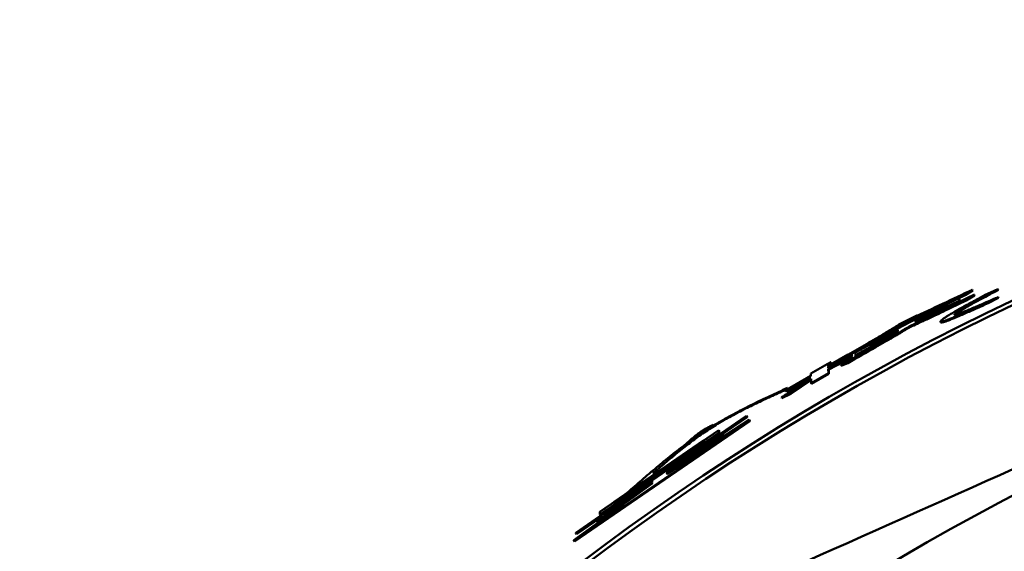
# Model space of a CAD drawing. Units: millimetres. Extents: x 0 to 1741, y -2 to 1188.
# Drawn here: x 415 to 427, y 614 to 621 of the extents above; entities that cross this region are included whole.
import ezdxf

# ---------------------------------------------------------------- set-up
doc = ezdxf.new("R2010")
doc.units = ezdxf.units.MM
doc.header["$LTSCALE"] = 0.739413
doc.layers.add('NoLayerName_001', color=7, linetype='Continuous')
doc.styles.get("Standard").update_dxf_attribs({"font": 'txt', "bigfont": 'extfont2'})
doc.dimstyles.get("Standard").update_dxf_attribs({"dimtxt": 2.5, "dimasz": 2.5, "dimexe": 1.25, "dimexo": 0.625, "dimtad": 1, "dimzin": 0, "dimdsep": 46, "dimtxsty": 'Standard', "dimcen": 2.5, "dimadec": 0, "dimazin": 0, "dimtfac": 0.75, "dimtmove": 0, "dimatfit": 3, "dimfxl": 1, "dimarcsym": 0})

# ---------------------------------------------------------------- blocks, each defined once
blk = doc.blocks.new('_OPEN30')
at = {"color": 0, "linetype": 'ByBlock', "lineweight": -2}
for p, q in [((-1, 0.267949), (0, 0)), ((0, 0), (-1, -0.267949)), ((0, 0), (-1, 0))]:
    blk.add_line(p, q, dxfattribs=at)
blk = doc.blocks.new('*D22')
at = {"layer": 'Defpoints', "color": 0}
for p in [(424.185, 896.335), (418.185, 396.335), (817.893, 396.335)]:
    blk.add_point(p, dxfattribs=at)
at = {"layer": 'NoLayerName_001', "color": 0, "linetype": 'Continuous', "lineweight": 25}
for p, q in [((424.985, 896.335), (829.093, 896.335)), ((817.893, 890.335), (817.893, 402.335)), ((418.985, 396.335), (829.093, 396.335))]:
    blk.add_line(p, q, dxfattribs=at)
at = {"layer": 'NoLayerName_001', "color": 0, "lineweight": 25, "xscale": 6, "yscale": 6, "zscale": 6}
for p, rotation in [((817.893, 896.335), 90), ((817.893, 396.335), 270)]:
    blk.add_blockref('_OPEN30', p, dxfattribs=dict(at, rotation=rotation))
at = {"layer": 'NoLayerName_001', "color": 0, "lineweight": 25, "insert": (807.767, 646.687), "char_height": 12, "attachment_point": 5, "rotation": 90}
blk.add_mtext('(500)', dxfattribs=at)
blk = doc.blocks.new('*D23')
at = {"layer": 'Defpoints', "color": 0}
for p in [(194.906, 687.335), (438.674, 687.335), (438.685, 496.335)]:
    blk.add_point(p, dxfattribs=at)
at = {"layer": 'NoLayerName_001', "color": 0, "linetype": 'Continuous', "lineweight": 25}
for p, q in [((437.934, 687.335), (184.546, 687.335)), ((194.906, 501.885), (194.906, 681.785)), ((437.945, 496.335), (184.546, 496.335))]:
    blk.add_line(p, q, dxfattribs=at)
at = {"layer": 'NoLayerName_001', "color": 0, "lineweight": 25, "xscale": 5.550000000000001, "yscale": 5.550000000000001, "zscale": 5.550000000000001}
for p, rotation in [((194.906, 687.335), 90), ((194.906, 496.335), 270)]:
    blk.add_blockref('_OPEN30', p, dxfattribs=dict(at, rotation=rotation))
at = {"layer": 'NoLayerName_001', "color": 0, "lineweight": 25, "insert": (185.539, 591.821), "char_height": 11.1, "attachment_point": 5, "rotation": 90}
blk.add_mtext('%%c191', dxfattribs=at)

msp = doc.modelspace()

# ---------------------------------------------------------------- linework, layer by layer
at = {"layer": 'NoLayerName_001', "color": 173, "linetype": 'Continuous', "lineweight": 50}
for p, q in [((426.095, 617.419), (425.841, 617.299)), ((426.1, 617.41), (425.846, 617.29)), ((426.183, 617.472), (426.095, 617.419)), ((426.095, 617.419), (426.1, 617.41)), ((426.187, 617.463), (426.1, 617.41)), ((426.204, 617.415), (426.107, 617.357)), ((426.359, 617.426), (426.48, 617.479)), ((426.48, 617.479), (426.485, 617.47)), ((425.522, 617.119), (426.027, 617.375)), ((425.841, 617.299), (425.846, 617.29)), ((425.841, 617.299), (425.842, 617.292)), ((426.028, 617.345), (425.844, 617.253)), ((426.032, 617.336), (425.848, 617.244)), ((426.027, 617.375), (426.032, 617.366)), ((426.027, 617.375), (426.028, 617.345)), ((426.028, 617.345), (426.032, 617.336)), ((426.032, 617.366), (426.032, 617.336)), ((426.107, 617.357), (426.111, 617.348)), ((426.209, 617.406), (426.111, 617.348)), ((426.483, 617.387), (426.361, 617.324)), ((426.361, 617.324), (426.366, 617.315)), ((426.487, 617.378), (426.366, 617.315)), ((425.021, 616.869), (425.832, 617.295)), ((425.832, 617.295), (425.405, 617.095)), ((425.635, 617.192), (425.409, 617.086)), ((425.842, 617.292), (425.521, 617.128)), ((425.843, 617.275), (425.522, 617.111)), ((425.522, 617.098), (425.843, 617.263)), ((425.847, 617.266), (425.527, 617.102)), ((425.843, 617.255), (425.552, 617.105)), ((425.842, 617.292), (425.846, 617.283)), ((425.843, 617.263), (425.843, 617.275)), ((425.844, 617.253), (425.843, 617.255)), ((425.844, 617.253), (425.848, 617.244)), ((425.846, 617.29), (425.846, 617.283)), ((425.337, 617.072), (425.53, 617.17)), ((425.521, 617.128), (425.526, 617.119)), ((425.521, 617.128), (425.522, 617.119)), ((425.527, 617.102), (425.522, 617.111)), ((425.522, 617.111), (425.522, 617.098)), ((425.526, 617.119), (425.526, 617.11)), ((425.527, 617.102), (425.527, 617.089)), ((425.53, 617.17), (425.534, 617.161)), ((424.822, 616.742), (425.316, 617.011)), ((425.316, 617.02), (424.992, 616.846)), ((425.316, 617.003), (425.003, 616.834)), ((425.003, 616.821), (425.317, 616.99)), ((425.301, 616.974), (425.003, 616.813)), ((425.321, 616.994), (425.007, 616.825)), ((425.316, 617.011), (425.316, 617.02)), ((425.317, 616.99), (425.316, 617.003)), ((424.992, 616.853), (424.725, 616.698)), ((424.992, 616.846), (424.992, 616.853)), ((424.992, 616.846), (424.997, 616.837)), ((424.823, 616.711), (424.822, 616.742)), ((425.003, 616.811), (424.823, 616.711)), ((425.008, 616.802), (424.828, 616.702)), ((425.007, 616.825), (425.003, 616.834)), ((425.003, 616.834), (425.003, 616.821)), ((425.003, 616.813), (425.008, 616.805)), ((425.003, 616.813), (425.003, 616.811)), ((425.003, 616.811), (425.008, 616.802)), ((425.007, 616.825), (425.008, 616.813)), ((425.008, 616.805), (425.008, 616.802)), ((424.305, 616.498), (424.496, 616.608)), ((424.506, 616.611), (424.507, 616.59)), ((424.507, 616.59), (424.734, 616.719)), ((424.678, 616.678), (424.507, 616.581)), ((424.508, 616.566), (424.783, 616.711)), ((424.679, 616.643), (424.508, 616.555)), ((424.683, 616.669), (424.512, 616.572)), ((424.684, 616.635), (424.513, 616.546)), ((424.728, 616.629), (424.652, 616.596)), ((424.733, 616.62), (424.657, 616.587)), ((424.725, 616.698), (424.678, 616.678)), ((424.678, 616.678), (424.683, 616.669)), ((424.783, 616.711), (424.679, 616.643)), ((424.679, 616.643), (424.684, 616.635)), ((424.73, 616.69), (424.683, 616.669)), ((424.788, 616.702), (424.684, 616.635)), ((424.725, 616.698), (424.73, 616.69)), ((424.734, 616.719), (424.739, 616.71)), ((424.734, 616.719), (424.734, 616.716)), ((424.739, 616.71), (424.739, 616.707)), ((424.783, 616.711), (424.788, 616.702)), ((424.823, 616.711), (424.828, 616.702)), ((424.306, 616.474), (424.305, 616.498)), ((424.51, 616.504), (424.309, 616.388)), ((424.515, 616.495), (424.314, 616.379)), ((424.507, 616.581), (424.512, 616.572)), ((424.507, 616.581), (424.508, 616.566)), ((424.508, 616.555), (424.513, 616.546)), ((424.508, 616.555), (424.51, 616.504)), ((424.51, 616.504), (424.515, 616.495)), ((424.511, 616.602), (424.512, 616.582)), ((424.512, 616.572), (424.513, 616.557)), ((424.513, 616.546), (424.515, 616.495)), ((424.652, 616.596), (424.657, 616.587)), ((424.018, 616.304), (424.306, 616.474)), ((424.297, 616.46), (424.018, 616.295)), ((424.302, 616.451), (424.023, 616.286)), ((424.307, 616.436), (424.067, 616.271)), ((424.312, 616.427), (424.072, 616.263)), ((424.309, 616.388), (424.307, 616.436)), ((424.309, 616.388), (424.314, 616.379)), ((424.067, 616.271), (423.964, 616.22)), ((424.018, 616.295), (424.018, 616.304)), ((424.018, 616.295), (424.023, 616.286)), ((423.964, 616.22), (423.969, 616.211)), ((424.072, 616.263), (423.969, 616.211)), ((423.59, 615.955), (421.551, 614.555)), ((423.595, 615.947), (421.557, 614.547)), ((422.631, 615.338), (423.589, 615.963)), ((423.559, 616.001), (423.242, 615.784)), ((423.257, 615.803), (423.558, 616.009)), ((423.564, 615.993), (423.258, 615.783)), ((423.558, 616.009), (423.564, 616.001)), ((423.558, 616.009), (423.559, 616.001)), ((423.559, 616.001), (423.564, 615.993)), ((423.564, 616.001), (423.564, 615.993)), ((423.589, 615.963), (423.594, 615.955)), ((423.589, 615.963), (423.59, 615.955)), ((423.59, 615.955), (423.595, 615.947)), ((423.594, 615.955), (423.595, 615.947)), ((421.85, 614.894), (423.234, 615.842)), ((423.236, 615.811), (421.853, 614.862)), ((423.234, 615.842), (423.24, 615.833)), ((423.234, 615.842), (423.236, 615.811)), ((423.236, 615.811), (423.241, 615.802)), ((423.24, 615.833), (423.241, 615.802)), ((421.854, 614.842), (423.237, 615.791)), ((423.241, 615.802), (421.859, 614.854)), ((423.061, 615.724), (422.018, 615.009)), ((422.018, 615.002), (423.062, 615.717)), ((423.062, 615.712), (422.019, 614.996)), ((422.019, 614.989), (423.063, 615.705)), ((423.068, 615.703), (422.025, 614.988)), ((422.63, 615.352), (423.294, 615.79)), ((423.238, 615.761), (422.63, 615.357)), ((423.294, 615.782), (422.631, 615.343)), ((423.3, 615.774), (422.636, 615.335)), ((423.062, 615.717), (423.061, 615.724)), ((423.063, 615.705), (423.062, 615.712)), ((423.237, 615.791), (423.242, 615.783)), ((423.237, 615.791), (423.238, 615.761)), ((423.238, 615.761), (423.244, 615.752)), ((423.242, 615.783), (423.244, 615.752)), ((423.294, 615.79), (423.299, 615.782)), ((423.294, 615.79), (423.294, 615.782)), ((423.294, 615.782), (423.3, 615.774)), ((423.299, 615.782), (423.3, 615.774)), ((423.064, 615.673), (422.628, 615.382)), ((422.629, 615.376), (423.065, 615.666)), ((423.065, 615.661), (422.629, 615.37)), ((422.63, 615.363), (423.065, 615.654)), ((423.065, 615.666), (423.064, 615.673)), ((423.065, 615.654), (423.065, 615.661)), ((422.634, 615.374), (422.628, 615.382)), ((422.628, 615.382), (422.629, 615.376)), ((422.635, 615.361), (422.629, 615.37)), ((422.629, 615.37), (422.63, 615.363)), ((422.63, 615.357), (422.636, 615.349)), ((422.63, 615.357), (422.63, 615.352)), ((422.634, 615.374), (422.634, 615.367)), ((422.635, 615.361), (422.635, 615.355)), ((421.821, 614.779), (422.46, 615.235)), ((422.458, 615.265), (422.021, 614.957)), ((422.022, 614.951), (422.459, 615.259)), ((422.459, 615.253), (422.022, 614.945)), ((422.023, 614.938), (422.46, 615.246)), ((422.46, 615.24), (422.174, 615.04)), ((422.459, 615.259), (422.458, 615.265)), ((422.46, 615.246), (422.459, 615.253)), ((422.46, 615.235), (422.46, 615.24)), ((422.631, 615.343), (422.636, 615.335)), ((422.631, 615.343), (422.631, 615.338)), ((422.636, 615.335), (422.637, 615.329)), ((421.55, 614.563), (422.461, 615.221)), ((422.461, 615.227), (421.821, 614.771)), ((422.461, 615.221), (422.461, 615.227)), ((422.174, 615.04), (421.856, 614.811)), ((422.024, 615.001), (422.018, 615.009)), ((422.018, 615.009), (422.018, 615.002)), ((422.174, 615.04), (422.179, 615.032)), ((421.853, 614.862), (421.85, 614.894)), ((422.025, 614.988), (422.019, 614.996)), ((422.019, 614.996), (422.019, 614.989)), ((422.027, 614.949), (422.021, 614.957)), ((422.021, 614.957), (422.022, 614.951)), ((422.028, 614.936), (422.022, 614.945)), ((422.022, 614.945), (422.023, 614.938)), ((422.025, 614.988), (422.025, 614.981)), ((421.572, 614.648), (421.853, 614.841)), ((421.874, 614.847), (421.573, 614.64)), ((421.862, 614.827), (421.579, 614.632)), ((421.821, 614.771), (421.821, 614.779)), ((421.853, 614.862), (421.859, 614.854)), ((421.856, 614.811), (421.854, 614.842)), ((421.856, 614.811), (421.862, 614.803)), ((421.821, 614.771), (421.827, 614.763)), ((421.551, 614.555), (421.55, 614.563)), ((421.551, 614.555), (421.557, 614.547)), ((421.573, 614.64), (421.572, 614.648)), ((421.573, 614.64), (421.579, 614.632))]:
    msp.add_line(p, q, dxfattribs=at)
msp.add_lwpolyline([(425.409, 617.086), (425.407, 617.09), (425.405, 617.095)], dxfattribs=at)
msp.add_circle((438.685, 591.835), 26.171, dxfattribs=at)
for radius, start, end in [(79.493, 91.44036, 261.1707), (28.202, 45.5837, 134.4163), (28.152, 45.5945, 134.4055)]:
    msp.add_arc((438.685, 591.835), radius, start, end, dxfattribs=at)
for points in [[(433.071, 618.245), (431.362, 617.484), (427.943, 615.961), (424.524, 614.439), (422.814, 613.678)], [(425.491, 617.147), (425.607, 617.201), (425.837, 617.309), (426.068, 617.418), (426.183, 617.472)], [(426.183, 617.472), (426.184, 617.47), (426.185, 617.467), (426.187, 617.464), (426.187, 617.463)], [(426.204, 617.415), (426.205, 617.413), (426.207, 617.411), (426.208, 617.408), (426.209, 617.406)], [(426.483, 617.387), (426.483, 617.386), (426.485, 617.383), (426.486, 617.38), (426.487, 617.378)], [(425.975, 617.186), (425.975, 617.184), (425.977, 617.181), (425.978, 617.178), (425.979, 617.177)], [(425.811, 617.103), (425.811, 617.102), (425.813, 617.099), (425.814, 617.096), (425.815, 617.094)], [(425.446, 617.044), (425.446, 617.042), (425.448, 617.039), (425.449, 617.036), (425.45, 617.035)], [(424.506, 616.611), (424.507, 616.61), (424.508, 616.607), (424.51, 616.604), (424.511, 616.602)], [(424.728, 616.629), (424.729, 616.627), (424.731, 616.624), (424.732, 616.621), (424.733, 616.62)], [(424.067, 616.271), (424.068, 616.27), (424.07, 616.267), (424.071, 616.264), (424.072, 616.263)]]:
    msp.add_open_spline(points, degree=3, dxfattribs=at)
for points, knots in [([(425.552, 617.105), (425.564, 617.111), (425.583, 617.12), (425.608, 617.131), (425.628, 617.14), (425.648, 617.15), (425.67, 617.16), (425.692, 617.17), (425.724, 617.185), (425.895, 617.267), (426.058, 617.345), (426.204, 617.415)], [0, 0, 0, 0, 0.0408158, 0.0617642, 0.0833613, 0.1058236, 0.1293674, 0.1541855, 0.180264, 0.2357161, 0.7225545, 0.7225545, 0.7225545, 0.7225545]), ([(425.811, 617.103), (425.812, 617.104), (425.814, 617.107), (425.817, 617.111), (425.822, 617.116), (425.827, 617.121), (425.835, 617.127), (425.843, 617.134), (425.855, 617.142), (425.868, 617.151), (425.883, 617.161), (425.901, 617.172), (425.921, 617.184), (425.943, 617.198), (425.967, 617.212), (425.993, 617.227), (426.02, 617.242), (426.05, 617.259), (426.08, 617.276), (426.112, 617.293), (426.145, 617.311), (426.191, 617.336), (426.262, 617.375), (426.322, 617.407), (426.359, 617.426)], [0, 0, 0, 0, 0.0051213, 0.0106252, 0.0169072, 0.0243796, 0.033465, 0.0445901, 0.0581496, 0.0742428, 0.0928097, 0.1137863, 0.1371072, 0.1627067, 0.1905162, 0.2204183, 0.2522421, 0.2858141, 0.3209601, 0.3575056, 0.3952762, 0.434097, 0.5141895, 0.6378303, 0.6378303, 0.6378303, 0.6378303]), ([(426.48, 617.479), (426.447, 617.462), (426.393, 617.433), (426.328, 617.398), (426.286, 617.376), (426.255, 617.359), (426.226, 617.344), (426.198, 617.328), (426.171, 617.313), (426.146, 617.299), (426.122, 617.286), (426.099, 617.273), (426.079, 617.261), (426.061, 617.25), (426.044, 617.239), (426.029, 617.23), (426.017, 617.222), (426.006, 617.215), (425.998, 617.208), (425.991, 617.203), (425.986, 617.198), (425.982, 617.194), (425.978, 617.19), (425.976, 617.187), (425.975, 617.186)], [0, 0, 0, 0, 0.1124991, 0.185436, 0.2208219, 0.2552801, 0.2886561, 0.3207956, 0.3515446, 0.3807492, 0.4082558, 0.4339132, 0.4576071, 0.4792582, 0.4987889, 0.5161222, 0.5311823, 0.5438969, 0.5543467, 0.5628964, 0.569942, 0.575876, 0.5810816, 0.5859287, 0.5859287, 0.5859287, 0.5859287]), ([(426.485, 617.47), (426.452, 617.453), (426.397, 617.424), (426.332, 617.389), (426.29, 617.367), (426.26, 617.35), (426.23, 617.335), (426.202, 617.319), (426.175, 617.304), (426.15, 617.29), (426.126, 617.277), (426.104, 617.264), (426.084, 617.252), (426.065, 617.241), (426.048, 617.23), (426.034, 617.221), (426.021, 617.213), (426.011, 617.206), (426.002, 617.199), (425.996, 617.194), (425.99, 617.189), (425.986, 617.185), (425.982, 617.181), (425.98, 617.178), (425.979, 617.177)], [0, 0, 0, 0, 0.1124671, 0.1853828, 0.2207581, 0.2552058, 0.2885713, 0.3207005, 0.3514392, 0.3806337, 0.4081303, 0.4337777, 0.457462, 0.4791038, 0.4986258, 0.5159511, 0.5310041, 0.5437125, 0.5541573, 0.562703, 0.5697455, 0.5756769, 0.5808804, 0.5857255, 0.5857255, 0.5857255, 0.5857255]), ([(426.107, 617.357), (426.028, 617.319), (425.924, 617.269), (425.797, 617.208), (425.728, 617.175), (425.664, 617.145), (425.605, 617.118), (425.533, 617.084), (425.48, 617.06), (425.446, 617.044)], [0, 0, 0, 0, 0.2640433, 0.3457659, 0.4220959, 0.4921291, 0.5567605, 0.6173409, 0.7317506, 0.7317506, 0.7317506, 0.7317506]), ([(426.111, 617.348), (426.032, 617.31), (425.916, 617.254), (425.779, 617.188), (425.7, 617.151), (425.639, 617.122), (425.573, 617.092), (425.511, 617.063), (425.467, 617.043), (425.45, 617.035)], [0, 0, 0, 0, 0.2639611, 0.3845669, 0.4577237, 0.5248619, 0.5872745, 0.674987, 0.7314933, 0.7314933, 0.7314933, 0.7314933]), ([(426.361, 617.324), (426.313, 617.303), (426.242, 617.271), (426.159, 617.235), (426.115, 617.215), (426.082, 617.202), (426.052, 617.188), (426.022, 617.176), (425.995, 617.164), (425.969, 617.153), (425.945, 617.143), (425.923, 617.134), (425.903, 617.126), (425.885, 617.12), (425.869, 617.114), (425.856, 617.109), (425.845, 617.106), (425.835, 617.104), (425.828, 617.102), (425.822, 617.102), (425.818, 617.102), (425.814, 617.102), (425.812, 617.103), (425.811, 617.103)], [0, 0, 0, 0, 0.1582121, 0.2337444, 0.2699918, 0.3049887, 0.3385565, 0.3705168, 0.4006914, 0.4289021, 0.4549739, 0.4787894, 0.5002858, 0.5194032, 0.536083, 0.5502694, 0.5619126, 0.571125, 0.5783136, 0.583922, 0.588392, 0.5921459, 0.5955626, 0.5955626, 0.5955626, 0.5955626]), ([(426.366, 617.315), (426.317, 617.294), (426.246, 617.262), (426.164, 617.226), (426.119, 617.207), (426.087, 617.193), (426.056, 617.179), (426.027, 617.167), (425.999, 617.155), (425.973, 617.144), (425.949, 617.134), (425.927, 617.125), (425.907, 617.117), (425.889, 617.111), (425.874, 617.105), (425.86, 617.1), (425.849, 617.097), (425.84, 617.095), (425.833, 617.093), (425.827, 617.093), (425.822, 617.093), (425.819, 617.093), (425.816, 617.094), (425.815, 617.094)], [0, 0, 0, 0, 0.1581625, 0.2336708, 0.2699065, 0.3048919, 0.3384486, 0.3703981, 0.4005623, 0.4287631, 0.4548254, 0.4786319, 0.50012, 0.5192296, 0.5359025, 0.5500826, 0.5617205, 0.5709284, 0.5781136, 0.5837192, 0.5881871, 0.5919392, 0.5953543, 0.5953543, 0.5953543, 0.5953543]), ([(425.975, 617.186), (425.976, 617.186), (425.978, 617.185), (425.982, 617.185), (425.986, 617.185), (425.992, 617.186), (425.999, 617.187), (426.007, 617.189), (426.018, 617.192), (426.03, 617.197), (426.045, 617.202), (426.062, 617.208), (426.08, 617.216), (426.101, 617.224), (426.123, 617.233), (426.147, 617.243), (426.173, 617.254), (426.2, 617.265), (426.228, 617.277), (426.268, 617.294), (426.331, 617.321), (426.406, 617.354), (426.461, 617.378), (426.483, 617.387)], [0, 0, 0, 0, 0.0033008, 0.0069257, 0.0112316, 0.0166096, 0.023467, 0.032213, 0.0432226, 0.0565869, 0.0722427, 0.0901211, 0.110151, 0.1322604, 0.1563748, 0.1823804, 0.2101218, 0.2394418, 0.2701826, 0.3021866, 0.3693528, 0.47563, 0.5483242, 0.5483242, 0.5483242, 0.5483242]), ([(424.734, 616.716), (424.807, 616.758), (424.899, 616.811), (425.008, 616.874), (425.053, 616.901), (425.087, 616.92), (425.11, 616.935), (425.133, 616.948), (425.155, 616.961), (425.176, 616.974), (425.196, 616.986), (425.215, 616.997), (425.239, 617.012), (425.274, 617.034), (425.309, 617.055), (425.331, 617.069), (425.337, 617.072)], [0, 0, 0, 0, 0.2517123, 0.3173432, 0.3787787, 0.4077389, 0.4354323, 0.4618718, 0.487158, 0.511396, 0.5346906, 0.5571469, 0.5788696, 0.6205339, 0.6801495, 0.6996722, 0.6996722, 0.6996722, 0.6996722]), ([(425.405, 617.095), (425.389, 617.086), (425.364, 617.07), (425.327, 617.048), (425.3, 617.032), (425.277, 617.018), (425.259, 617.008), (425.234, 616.993), (425.2, 616.973), (425.142, 616.94), (425.082, 616.905), (425.036, 616.878), (425.021, 616.869)], [0, 0, 0, 0, 0.0528837, 0.0894087, 0.1278377, 0.1480044, 0.1689328, 0.1907183, 0.2369877, 0.2863047, 0.3910349, 0.4449242, 0.4449242, 0.4449242, 0.4449242]), ([(425.409, 617.086), (425.396, 617.078), (425.377, 617.066), (425.35, 617.05), (425.329, 617.038), (425.307, 617.024), (425.283, 617.01), (425.258, 616.995), (425.22, 616.973), (425.191, 616.957), (425.171, 616.945)], [0, 0, 0, 0, 0.0450917, 0.0684884, 0.0929063, 0.1186858, 0.1461677, 0.1756928, 0.2075699, 0.2763256, 0.2763256, 0.2763256, 0.2763256]), ([(425.53, 617.17), (425.531, 617.171), (425.532, 617.171), (425.534, 617.172), (425.535, 617.173), (425.536, 617.173), (425.538, 617.174), (425.539, 617.174), (425.54, 617.175), (425.543, 617.176), (425.541, 617.174), (425.54, 617.173), (425.539, 617.173), (425.537, 617.172), (425.536, 617.171), (425.535, 617.17), (425.533, 617.17), (425.531, 617.169), (425.53, 617.168), (425.528, 617.167), (425.526, 617.166), (425.523, 617.164), (425.518, 617.162), (425.512, 617.158), (425.503, 617.154), (425.496, 617.15), (425.491, 617.147)], [0, 0, 0, 0, 0.00370979, 0.00490412, 0.00606222, 0.00717504, 0.00823355, 0.01015149, 0.01174399, 0.01366763, 0.0152623, 0.01719116, 0.01840723, 0.01978012, 0.0212993, 0.02294695, 0.02470361, 0.02654983, 0.02846639, 0.03043985, 0.03246246, 0.03662502, 0.04089486, 0.04743001, 0.056331, 0.07219776, 0.07219776, 0.07219776, 0.07219776]), ([(425.534, 617.161), (425.536, 617.162), (425.537, 617.162), (425.539, 617.163), (425.54, 617.164), (425.541, 617.164), (425.542, 617.165), (425.544, 617.165), (425.545, 617.166), (425.548, 617.167), (425.546, 617.165), (425.544, 617.165), (425.543, 617.164), (425.542, 617.163), (425.541, 617.162), (425.539, 617.162), (425.538, 617.161), (425.536, 617.16), (425.534, 617.159), (425.533, 617.158), (425.53, 617.157), (425.527, 617.155), (425.522, 617.152), (425.514, 617.148), (425.506, 617.144), (425.499, 617.14), (425.496, 617.138)], [0, 0, 0, 0, 0.00372967, 0.00492945, 0.00609201, 0.00720805, 0.00826827, 0.01018418, 0.01176582, 0.01363996, 0.01523032, 0.01714242, 0.01835182, 0.01971971, 0.02123579, 0.02288195, 0.02463834, 0.02648508, 0.02840254, 0.03037696, 0.03240051, 0.03656467, 0.04299765, 0.04957633, 0.06077139, 0.07212089, 0.07212089, 0.07212089, 0.07212089]), ([(424.652, 616.596), (424.748, 616.651), (424.884, 616.728), (425.038, 616.817), (425.103, 616.855), (425.138, 616.875), (425.161, 616.889), (425.184, 616.902), (425.204, 616.914), (425.223, 616.925), (425.24, 616.936), (425.257, 616.946), (425.277, 616.958), (425.291, 616.968), (425.301, 616.974)], [0, 0, 0, 0, 0.3338874, 0.4693202, 0.5316513, 0.560876, 0.5885347, 0.6144232, 0.6383395, 0.6602549, 0.6804723, 0.6993319, 0.7171735, 0.7511607, 0.7511607, 0.7511607, 0.7511607]), ([(425.446, 617.044), (425.436, 617.038), (425.421, 617.029), (425.402, 617.017), (425.387, 617.008), (425.371, 616.998), (425.354, 616.988), (425.336, 616.977), (425.318, 616.966), (425.298, 616.955), (425.277, 616.942), (425.247, 616.925), (425.208, 616.903), (425.141, 616.864), (424.98, 616.772), (424.836, 616.69), (424.728, 616.629)], [0, 0, 0, 0, 0.0337227, 0.0510256, 0.0688583, 0.0873976, 0.1068202, 0.1273032, 0.149018, 0.172011, 0.1962037, 0.2215123, 0.2751409, 0.3322245, 0.4545966, 0.8287921, 0.8287921, 0.8287921, 0.8287921]), ([(425.45, 617.035), (425.441, 617.029), (425.426, 617.02), (425.407, 617.008), (425.391, 616.999), (425.375, 616.989), (425.359, 616.979), (425.341, 616.969), (425.322, 616.958), (425.303, 616.946), (425.282, 616.934), (425.252, 616.916), (425.213, 616.894), (425.145, 616.855), (424.985, 616.764), (424.841, 616.682), (424.733, 616.62)], [0, 0, 0, 0, 0.0337045, 0.050998, 0.0688212, 0.0873508, 0.1067634, 0.127236, 0.14894, 0.171922, 0.1961036, 0.2214009, 0.2750068, 0.3320679, 0.4543968, 0.8285002, 0.8285002, 0.8285002, 0.8285002]), ([(424.496, 616.608), (424.5, 616.611), (424.505, 616.614), (424.512, 616.617), (424.516, 616.62), (424.52, 616.622), (424.523, 616.623), (424.525, 616.625), (424.527, 616.625), (424.528, 616.626), (424.53, 616.627), (424.531, 616.628), (424.532, 616.628), (424.534, 616.629), (424.535, 616.63), (424.537, 616.631), (424.535, 616.629), (424.534, 616.628), (424.533, 616.628), (424.532, 616.627), (424.531, 616.626), (424.53, 616.626), (424.529, 616.625), (424.527, 616.624), (424.525, 616.623), (424.522, 616.621), (424.519, 616.619), (424.514, 616.616), (424.509, 616.613), (424.506, 616.611)], [0, 0, 0, 0, 0.0127524, 0.01901233, 0.02311099, 0.0271339, 0.03106367, 0.03297561, 0.03483631, 0.03663367, 0.03835217, 0.03996655, 0.0414498, 0.04277454, 0.04390855, 0.04584355, 0.04745196, 0.04925263, 0.05031233, 0.05145747, 0.05267948, 0.05396994, 0.05532041, 0.05672245, 0.05964749, 0.06268334, 0.06580317, 0.07060973, 0.08217203, 0.08217203, 0.08217203, 0.08217203]), ([(424.501, 616.6), (424.505, 616.602), (424.51, 616.605), (424.517, 616.609), (424.521, 616.611), (424.525, 616.613), (424.528, 616.615), (424.53, 616.616), (424.532, 616.617), (424.533, 616.618), (424.535, 616.618), (424.536, 616.619), (424.537, 616.62), (424.539, 616.62), (424.54, 616.621), (424.542, 616.622), (424.54, 616.62), (424.539, 616.62), (424.538, 616.619), (424.537, 616.618), (424.536, 616.618), (424.535, 616.617), (424.534, 616.616), (424.532, 616.615), (424.53, 616.614), (424.527, 616.612), (424.524, 616.611), (424.519, 616.607), (424.514, 616.604), (424.511, 616.602)], [0, 0, 0, 0, 0.01276604, 0.01902735, 0.02312344, 0.02714023, 0.0310603, 0.03296826, 0.0348279, 0.0366289, 0.03835671, 0.03998336, 0.04147825, 0.04281063, 0.04394685, 0.04585492, 0.04751832, 0.04931033, 0.05036446, 0.05150476, 0.05272258, 0.05400945, 0.05535686, 0.05675631, 0.05967731, 0.06271027, 0.06582805, 0.07063286, 0.08219466, 0.08219466, 0.08219466, 0.08219466]), ([(423.964, 616.22), (423.988, 616.236), (424.028, 616.263), (424.075, 616.296), (424.105, 616.316), (424.126, 616.331), (424.146, 616.345), (424.165, 616.358), (424.182, 616.37), (424.198, 616.382), (424.213, 616.393), (424.226, 616.403), (424.238, 616.412), (424.249, 616.421), (424.26, 616.429), (424.27, 616.437), (424.279, 616.445), (424.288, 616.452), (424.294, 616.457), (424.297, 616.46)], [0, 0, 0, 0, 0.088122, 0.1444338, 0.1713111, 0.1970925, 0.2215958, 0.2446388, 0.2660398, 0.2856765, 0.3036702, 0.3202047, 0.3354639, 0.3496312, 0.3628897, 0.375422, 0.3874104, 0.3990365, 0.4104815, 0.4104815, 0.4104815, 0.4104815]), ([(422.171, 615.114), (422.2, 615.139), (422.256, 615.188), (422.34, 615.262), (422.425, 615.335), (422.511, 615.408), (422.597, 615.479), (422.684, 615.55), (422.771, 615.618), (422.861, 615.685), (422.951, 615.75), (423.043, 615.813), (423.137, 615.873), (423.232, 615.93), (423.329, 615.985), (423.427, 616.038), (423.526, 616.09), (423.626, 616.14), (423.727, 616.189), (423.829, 616.237), (423.93, 616.284), (423.998, 616.316), (424.032, 616.331)], [0, 0, 0, 0, 0.112345, 0.224646, 0.336862, 0.448955, 0.560898, 0.672672, 0.78427, 0.895702, 1.006995, 1.118199, 1.229385, 1.340635, 1.45201, 1.563546, 1.675259, 1.787147, 1.899192, 2.011366, 2.12363, 2.23594, 2.23594, 2.23594, 2.23594]), ([(422.467, 615.336), (422.491, 615.357), (422.537, 615.397), (422.608, 615.458), (422.679, 615.518), (422.75, 615.577), (422.823, 615.635), (422.896, 615.692), (422.97, 615.747), (423.045, 615.801), (423.122, 615.852), (423.2, 615.901), (423.279, 615.949), (423.359, 615.994), (423.441, 616.038), (423.523, 616.081), (423.606, 616.122), (423.69, 616.162), (423.774, 616.202), (423.859, 616.241), (423.943, 616.28), (424, 616.305), (424.028, 616.318)], [0, 0, 0, 0, 0.093057, 0.186072, 0.279007, 0.37183, 0.464517, 0.557059, 0.64946, 0.741746, 0.833964, 0.926183, 1.018462, 1.110846, 1.203362, 1.296024, 1.388833, 1.481781, 1.57485, 1.668016, 1.761248, 1.854516, 1.854516, 1.854516, 1.854516]), ([(422.819, 615.65), (422.825, 615.655), (422.836, 615.665), (422.852, 615.68), (422.868, 615.695), (422.885, 615.71), (422.901, 615.724), (422.918, 615.739), (422.935, 615.753), (422.952, 615.767), (422.969, 615.781), (422.986, 615.794), (423.004, 615.807), (423.022, 615.82), (423.04, 615.832), (423.058, 615.844), (423.077, 615.855), (423.096, 615.866), (423.116, 615.876), (423.135, 615.886), (423.155, 615.896), (423.168, 615.902), (423.175, 615.906)], [0, 0, 0, 0, 0.022155, 0.0443031, 0.0664376, 0.0885523, 0.1106418, 0.1327014, 0.1547279, 0.1767192, 0.1986753, 0.2205976, 0.2424902, 0.2643594, 0.2862142, 0.3080666, 0.3299318, 0.3518263, 0.3737579, 0.3957249, 0.417719, 0.4397277, 0.4397277, 0.4397277, 0.4397277])]:
    msp.add_open_spline(points, degree=3, knots=knots, dxfattribs=at)

# ---------------------------------------------------------------- dimensions: what is measured, and where the dimension line sits
at = {"layer": 'NoLayerName_001', "color": 7, "linetype": 'Continuous', "lineweight": 25}
for base, p1, p2, angle, override, picture, middle in [((817.893, 396.335), (424.185, 896.335), (418.185, 396.335), 270, {"dimtxt": 12, "dimasz": 6, "dimexe": 11.2, "dimexo": 0.8, "dimgap": 4, "dimzin": 8, "dimpost": '(<>)', "dimblk": 'OPEN30', "dimclrd": 0, "dimclre": 0, "dimclrt": 0, "dimtp": 0, "dimtm": 0, "dimlwd": 25, "dimlwe": 25}, '*D22', (817.893, 646.687)), ((194.906, 687.335), (438.685, 496.335), (438.674, 687.335), 90, {"dimtxt": 11.1, "dimasz": 5.55, "dimexe": 10.36, "dimexo": 0.74, "dimgap": 3.7, "dimzin": 8, "dimpost": '%%c<>', "dimblk": 'OPEN30', "dimclrd": 0, "dimclre": 0, "dimclrt": 0, "dimtp": 0, "dimtm": 0, "dimlwd": 25, "dimlwe": 25}, '*D23', (194.906, 591.821))]:
    dim = msp.add_linear_dim(base=base, p1=p1, p2=p2, angle=angle, dimstyle='Standard', override=override, dxfattribs=at)
    dim.commit()
    dim.dimension.update_dxf_attribs({"geometry": picture, "text_midpoint": middle, "dimtype": 160})

doc.saveas('drawing.dxf')
